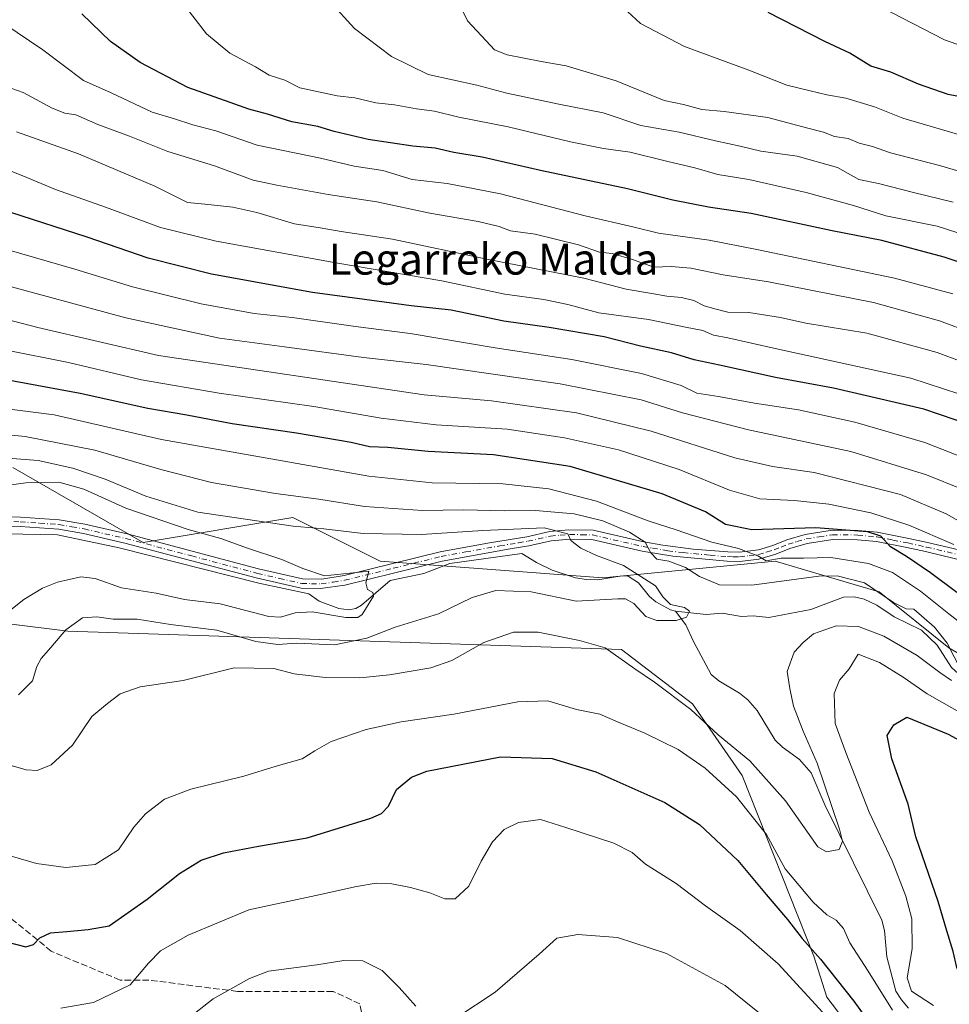
# Model space of a CAD drawing. Units: metres. Extents: x 603442 to 606871, y 4768543 to 4770909.
# Drawn here: x 605866 to 606105, y 4769016 to 4769269 of the extents above; entities that cross this region are included whole.
import ezdxf
from ezdxf.enums import TextEntityAlignment as Align

# ---------------------------------------------------------------- set-up
doc = ezdxf.new("R2010")
doc.units = ezdxf.units.M
doc.header["$MEASUREMENT"] = 0
doc.linetypes.add('DGN Style 3', pattern=[2.307223, 1.648017, -0.659207])
doc.linetypes.add('DGN Style 4', pattern=[2.638475, 1.318413, -0.659207, 0.001648, -0.659207])
for name, color, linetype, lineweight in [('Arbolado forestal CxS', 92, 'Continuous', 0), ('Camino Cxs', 7, 'Continuous', 0), ('Camino eje', 30, 'DGN Style 4', 13), ('Corriente natural lineal', 142, 'Continuous', 13), ('Curva de nivel maestra', 30, 'Continuous', 30), ('Curva de nivel normal', 30, 'Continuous', 0), ('Municipio', 91, 'Continuous', 13), ('Municipio CxS', 4, 'Continuous', 0), ('Pastizal CxS', 92, 'Continuous', 0), ('Senda', 7, 'DGN Style 3', 0), ('Texto cartográfico', 7, 'Continuous', 0)]:
    doc.layers.add(name, color=color, linetype=linetype, lineweight=lineweight)
doc.styles.add('Style-Arial', font='txt')

# ---------------------------------------------------------------- blocks, each defined once
blk = doc.blocks.new('*U9')
at = {"layer": 'Arbolado forestal CxS', "color": 92, "linetype": 'Continuous', "lineweight": 0}
blk.add_polyline3d([(605864.5349, 4769154.0113, 584.3422), (605897.9941, 4769134.7187, 577.0951), (605936.5141, 4769141.1387, 587.9613), (605958.9851, 4769129.9031, 582.5963), (606016.3275, 4769125.5841, 583.7325), (606060.6201, 4769129.9079, 595.6485), (606062.6769, 4769129.3021, 595.1718), (606076.6015, 4769125.2011, 591.0484), (606087.3692, 4769122.0299, 590.0511), (606105.3565, 4769107.6465, 589.3473), (606116.2459, 4769101.2509, 590.9226), (606141.0093, 4769084.0251, 594.0257), (606165.2035, 4769109.0765, 612.634), (606191.8495, 4769094.8723, 617.2301), (606199.0545, 4769091.0321, 618.5436), (606231.0099, 4769091.4233, 625.2905), (606258.2944, 4769049.6985, 634.4337), (606259.8991, 4769004.7633, 615.5454)], dxfattribs=at)

msp = doc.modelspace()

# ---------------------------------------------------------------- linework, layer by layer
at = {"layer": 'Arbolado forestal CxS', "color": 92, "linetype": 'Continuous', "lineweight": 0}
msp.add_polyline3d([(605864.5349, 4769154.0113, 584.3422), (605897.9941, 4769134.7187, 577.0951), (605936.5141, 4769141.1387, 587.9613), (605958.9851, 4769129.9031, 582.5963), (606016.3275, 4769125.5841, 583.7325), (606060.6201, 4769129.9079, 595.6485), (606062.6769, 4769129.3021, 595.1718), (606076.6015, 4769125.2011, 591.0484), (606087.3692, 4769122.0299, 590.0511), (606105.3565, 4769107.6465, 589.3473), (606116.2459, 4769101.2509, 590.9226), (606141.0093, 4769084.0251, 594.0257), (606165.2035, 4769109.0765, 612.634)], dxfattribs=at)
at = {"layer": 'Camino Cxs', "color": 7, "linetype": 'Continuous', "lineweight": 0}
for points in [[(605852.1801, 4769141.5501, 581.8559), (605866.4701, 4769141.2201, 591.4287), (605876.4401, 4769140.5301, 582.4684), (605883.0102, 4769139.3801, 579.1396), (605893.8801, 4769136.9001, 578.626), (605927.6902, 4769127.9301, 592.0778), (605938.9901, 4769125.3801, 586.0011), (605943.9801, 4769125.2801, 589.5328), (605949.7201, 4769126.1801, 586.3443), (605974.4701, 4769132.2901, 584.034), (605987.1201, 4769134.6101, 584.2187), (605996.7801, 4769136.1901, 584.809), (606002.6701, 4769137.5301, 585.9099), (606007.5801, 4769137.9601, 586.6548), (606013.7901, 4769137.8501, 588.2951), (606026.8902, 4769134.8401, 591.8027), (606031.7201, 4769134.0101, 592.3913), (606039.5401, 4769132.9901, 593.2207), (606048.4501, 4769132.2701, 595.368), (606051.4401, 4769132.2101, 596.2093), (606056.3301, 4769132.8301, 597.3256), (606060.0001, 4769133.9501, 598.8927), (606063.6001, 4769135.4001, 599.8214), (606068.3601, 4769136.8001, 599.8638), (606075.3101, 4769137.8901, 600.6703), (606081.9901, 4769137.8301, 601.4328), (606086.8701, 4769137.3301, 601.9439), (606095.0501, 4769135.7501, 604.308), (606099.8202, 4769134.7001, 605.1733), (606110.8301, 4769132.1001, 606.517)], [(605852.1801, 4769141.5501, 581.8559), (605866.4701, 4769141.2201, 591.4287), (605876.4401, 4769140.5301, 582.4684), (605883.0102, 4769139.3801, 579.1396), (605893.8801, 4769136.9001, 578.626), (605927.6902, 4769127.9301, 592.0778), (605938.9901, 4769125.3801, 586.0011), (605943.9801, 4769125.2801, 589.5328), (605949.7201, 4769126.1801, 586.3443), (605974.4701, 4769132.2901, 584.034), (605987.1201, 4769134.6101, 584.2187), (605996.7801, 4769136.1901, 584.809), (606002.6701, 4769137.5301, 585.9099), (606007.5801, 4769137.9601, 586.6548), (606013.7901, 4769137.8501, 588.2951), (606026.8902, 4769134.8401, 591.8027), (606031.7201, 4769134.0101, 592.3913), (606039.5401, 4769132.9901, 593.2207), (606048.4501, 4769132.2701, 595.368), (606051.4401, 4769132.2101, 596.2093), (606056.3301, 4769132.8301, 597.3256), (606060.0001, 4769133.9501, 598.8927), (606063.6001, 4769135.4001, 599.8214), (606068.3601, 4769136.8001, 599.8638), (606075.3101, 4769137.8901, 600.6703), (606081.9901, 4769137.8301, 601.4328), (606086.8701, 4769137.3301, 601.9439), (606095.0501, 4769135.7501, 604.308), (606099.8202, 4769134.7001, 605.1733), (606110.8301, 4769132.1001, 606.517)], [(606110.2502, 4769129.7701, 605.4089), (606099.3201, 4769132.3501, 604.3531), (606094.5501, 4769133.4001, 603.8566), (606086.7201, 4769134.9301, 601.1201), (606081.8401, 4769135.4301, 601.649), (606075.4801, 4769135.4901, 600.2843), (606068.8901, 4769134.4501, 599.0855), (606064.3901, 4769133.1201, 599.0361), (606060.7901, 4769131.6901, 598.9436), (606056.4401, 4769130.3801, 597.0681), (606051.5301, 4769129.8001, 595.1426), (606048.2701, 4769129.8701, 594.2808), (606034.3401, 4769131.1901, 592.232), (606026.4201, 4769132.4801, 589.7104), (606013.4801, 4769135.4501, 587.0994), (606007.9301, 4769135.5601, 585.5096), (606003.0301, 4769135.1601, 584.6878), (605997.2401, 4769133.8401, 583.4517), (605992.4301, 4769133.0501, 584.168), (605974.9601, 4769129.9401, 584.8655), (605949.9201, 4769123.7701, 588.6524), (605943.6801, 4769122.8301, 592.2618), (605938.6901, 4769122.9801, 584.1052), (605927.1501, 4769125.5801, 589.3164), (605893.3501, 4769134.5601, 578.1618), (605882.6701, 4769137.0001, 581.4878), (605876.3201, 4769138.1201, 581.8289), (605866.3502, 4769138.8301, 588.5387), (605852.1201, 4769139.1501, 579.1238)], [(606110.2502, 4769129.7701, 605.4089), (606099.3201, 4769132.3501, 604.3531), (606094.5501, 4769133.4001, 603.8566), (606086.7201, 4769134.9301, 601.1201), (606081.8401, 4769135.4301, 601.649), (606075.4801, 4769135.4901, 600.2843), (606068.8901, 4769134.4501, 599.0855), (606064.3901, 4769133.1201, 599.0361), (606060.7901, 4769131.6901, 598.9436), (606056.4401, 4769130.3801, 597.0681), (606051.5301, 4769129.8001, 595.1426), (606048.2701, 4769129.8701, 594.2808), (606034.3401, 4769131.1901, 592.232), (606026.4201, 4769132.4801, 589.7104), (606013.4801, 4769135.4501, 587.0994), (606007.9301, 4769135.5601, 585.5096), (606003.0301, 4769135.1601, 584.6878), (605997.2401, 4769133.8401, 583.4517), (605992.4301, 4769133.0501, 584.168), (605974.9601, 4769129.9401, 584.8655), (605949.9201, 4769123.7701, 588.6524), (605943.6801, 4769122.8301, 592.2618), (605938.6901, 4769122.9801, 584.1052), (605927.1501, 4769125.5801, 589.3164), (605893.3501, 4769134.5601, 578.1618), (605882.6701, 4769137.0001, 581.4878), (605876.3201, 4769138.1201, 581.8289), (605866.3502, 4769138.8301, 588.5387), (605852.1201, 4769139.1501, 579.1238)]]:
    msp.add_polyline3d(points, dxfattribs=at)
at = {"layer": 'Camino eje', "color": 30, "linetype": 'DGN Style 4', "lineweight": 13}
msp.add_polyline3d([(605859.2651, 4769140.1901, 586.1331), (605866.4101, 4769140.0251, 589.9901), (605871.3951, 4769139.6801, 588.5134), (605876.3801, 4769139.3251, 582.164), (605879.6651, 4769138.7501, 580.0221), (605882.8401, 4769138.1901, 579.6895), (605893.6151, 4769135.7301, 578.3759), (605910.5201, 4769131.2451, 585.5775), (605927.4201, 4769126.7551, 590.8117), (605933.0701, 4769125.4801, 584.2366), (605938.8401, 4769124.1801, 585.1306), (605941.3351, 4769124.1051, 588.8422), (605943.8301, 4769124.0551, 590.9209), (605946.9501, 4769124.5251, 590.8446), (605949.8201, 4769124.9751, 587.5274), (605962.3401, 4769128.0601, 581.8514), (605974.7151, 4769131.1151, 584.3965), (605981.0401, 4769132.2751, 583.4868), (605989.7751, 4769133.8301, 584.0601), (605994.6051, 4769134.6201, 584.3685), (605997.0101, 4769135.0151, 584.141), (606002.8501, 4769136.3451, 585.2844), (606005.3051, 4769136.5601, 585.5983), (606007.7551, 4769136.7601, 585.9099), (606010.8601, 4769136.7051, 586.5818), (606013.6351, 4769136.6501, 587.5591), (606026.6551, 4769133.6601, 590.7374), (606029.0701, 4769133.2451, 591.0935), (606033.0301, 4769132.6001, 591.5855), (606036.9401, 4769132.0901, 592.2627), (606043.9051, 4769131.4301, 593.9147), (606048.3601, 4769131.0701, 594.8237), (606049.8551, 4769131.0401, 595.2324), (606051.4851, 4769131.0051, 595.6763), (606053.9401, 4769131.2951, 596.4511), (606056.3851, 4769131.6051, 597.0563), (606058.5601, 4769132.2601, 597.6386), (606060.3951, 4769132.8201, 598.3944), (606062.1951, 4769133.5351, 599.2426), (606063.9951, 4769134.2601, 599.4264), (606066.2451, 4769134.9251, 599.4315), (606068.6251, 4769135.6251, 599.482), (606071.9201, 4769136.1451, 599.5641), (606075.3951, 4769136.6901, 600.2966), (606081.9151, 4769136.6301, 601.3447), (606086.7951, 4769136.1301, 601.5192), (606090.8851, 4769135.3401, 602.6448), (606094.8001, 4769134.5751, 604.0795), (606099.5701, 4769133.5251, 604.6634), (606110.5401, 4769130.9351, 605.9403)], dxfattribs=at)
at = {"layer": 'Corriente natural lineal', "color": 142, "linetype": 'Continuous', "lineweight": 13}
for points in [[(606035.0001, 4769117.0001, 584.8775), (606033.6679, 4769117.3793, 584.7302), (606029.9399, 4769119.4165, 584.6372), (606028.2637, 4769120.8001, 584.6841), (606025.4903, 4769124.2899, 585.4519), (606022.8019, 4769126.0185, 585.5444), (606021.1677, 4769126.1351, 585.1106), (606014.9989, 4769125.1323, 583.4705), (606012.0787, 4769125.1507, 583.1159), (606009.2633, 4769125.5715, 582.8504), (606003.2391, 4769127.5545, 582.1068), (605999.2275, 4769129.5557, 582.1583), (605995.4719, 4769131.9063, 582.1183), (605976.9729, 4769129.3209, 581.586), (605970.2259, 4769126.7415, 580.7402), (605961.5565, 4769124.9695, 580.549), (605954.2283, 4769118.5517, 579.6985), (605952.7207, 4769117.7615, 579.7233), (605950.9921, 4769117.4213, 579.7346), (605948.4161, 4769117.7681, 579.6923), (605943.3073, 4769119.5897, 579.2181), (605940.6769, 4769121.5403, 579.047), (605927.8265, 4769124.2279, 578.2235), (605891.8429, 4769133.3559, 576.1752), (605875.9681, 4769136.6631, 575.3937), (605862.6065, 4769136.9279, 574.9303)], [(606139.0001, 4769079.0001, 591.9974), (606136.9433, 4769079.9139, 592.0428), (606132.4547, 4769083.5875, 591.617), (606125.0461, 4769091.0883, 590.8966), (606119.2207, 4769097.7393, 590.4852), (606116.8067, 4769098.6699, 590.0003), (606111.1223, 4769099.3237, 589.4987), (606108.5905, 4769100.2183, 589.4785), (606106.0343, 4769102.5161, 589.0622), (606102.2923, 4769108.2839, 588.525), (606098.2497, 4769112.1507, 588.3816), (606091.2681, 4769115.6201, 588.098), (606086.8073, 4769118.5845, 588.0364), (606083.5599, 4769120.1325, 588.2604), (606080.9449, 4769120.7455, 588.1809), (606078.1809, 4769120.6169, 587.9104), (606069.8185, 4769117.4527, 586.4298), (606059.0123, 4769115.4171, 586.3314), (606055.0039, 4769115.8049, 586.5662), (606051.9477, 4769115.6577, 586.6581), (606047.0233, 4769116.5445, 586.6446), (606042.8857, 4769116.2027, 585.8907), (606035.0001, 4769117.0001, 584.8775)], [(606094.9847, 4769014.9753, 593.9962), (606093.1467, 4769017.0473, 593.6491), (606091.7213, 4769019.2901, 593.5032), (606089.3803, 4769028.1563, 592.1265), (606088.7429, 4769034.8935, 591.5609), (606088.0591, 4769037.5529, 591.3051), (606073.4375, 4769067.1889, 589.2265), (606069.8785, 4769075.4861, 588.9654), (606066.9283, 4769078.8499, 588.2966), (606062.5551, 4769082.0489, 587.6436), (606060.6365, 4769083.8769, 587.6164), (606055.9645, 4769091.5227, 586.911), (606053.5743, 4769094.2283, 586.6858), (606051.5009, 4769095.9651, 586.5968), (606046.1219, 4769099.1231, 586.3407), (606044.1887, 4769100.7339, 586.1589), (606039.6071, 4769109.2279, 585.0666), (606037.6919, 4769113.5113, 584.881), (606035.0001, 4769117.0001, 584.8775)]]:
    msp.add_polyline3d(points, dxfattribs=at)
at = {"layer": 'Curva de nivel maestra', "color": 30, "linetype": 'Continuous', "lineweight": 30, "flags": 128}
for points, elevation in [([(606116.33, 4769204.0301), (606104.12, 4769208.0701), (606088.06, 4769212.3901), (606075.32, 4769214.8801), (606054.47, 4769219.2901), (606043.47, 4769220.9801), (606034.29, 4769222.7401), (606022.63, 4769225.6601), (606000.29, 4769230.3401), (605985.24, 4769233.8101), (605977.96, 4769235.0401), (605973.19, 4769236.0801), (605967.41, 4769236.6301), (605955.92, 4769238.3801), (605947.16, 4769240.4201), (605942.96, 4769241.6901), (605936.28, 4769242.8801), (605930.06, 4769244.8501), (605925.19, 4769246.1201), (605920.42, 4769247.8401), (605909.57, 4769251.7601), (605897.29, 4769258.1301), (605889.65, 4769263.5601), (605882.22, 4769270.6501)], 650), ([(606111, 4769248.8001), (606105.19, 4769249.8901), (606097.52, 4769252.6101), (606090.41, 4769255.6301), (606085.22, 4769257.2401), (606079.85, 4769260.5701), (606073.43, 4769263.5601), (606058.8, 4769271.0201)], 675), ([(606115.03, 4769163.5501), (606098.88, 4769169.0001), (606075.66, 4769174.3601), (606060.73, 4769177.1301), (606046.32, 4769180.3401), (606039.83, 4769181.7001), (606033.94, 4769183.5001), (606025.97, 4769185.2001), (606016.67, 4769187.5701), (606002.48, 4769190.0101), (605990.83, 4769191.5901), (605977.29, 4769194.4401), (605966.96, 4769195.5801), (605954.96, 4769197.1801), (605941.63, 4769198.9801), (605915.63, 4769203.7401), (605899.3, 4769207.8701), (605883.64, 4769213.2201), (605863.97, 4769219.6101)], 625), ([(606107.34, 4769121.8001), (606100.64, 4769126.9101), (606094.39, 4769131.1101), (606090.28, 4769133.5801), (606087.84, 4769136.3001), (606084.36, 4769137.4401), (606071.07, 4769138.4601), (606054.62, 4769137.9901), (606047.86, 4769139.3601), (606042.72, 4769142.5901), (606031.58, 4769147.1801), (606007.86, 4769154.2101), (605988.18, 4769157.2401), (605971.35, 4769158.1401), (605960.95, 4769159.1501), (605956.24, 4769159.3401), (605951.58, 4769160.4301), (605937.47, 4769162.8601), (605920.95, 4769165.1801), (605909.23, 4769167.4601), (605899.26, 4769169.1501), (605881.85, 4769173.0201), (605862.78, 4769176.5201)], 600), ([(606116.68, 4768994.4901), (606110.78, 4769017.6901), (606107.42, 4769025.4101), (606106.43, 4769029.5301), (606104.78, 4769034.8601), (606102.6, 4769042.4001), (606096.8, 4769059.0401), (606094.83, 4769067.4001), (606090.66, 4769079.0201), (606089.48, 4769085.0501), (606091.21, 4769087.8201), (606094.54, 4769089.7801), (606105.18, 4769085.3801), (606121.3, 4769076.6401), (606138.37, 4769065.6001), (606152.68, 4769057.2301), (606162.2, 4769050.2501), (606171.44, 4769040.0301), (606180.62, 4769031.7501), (606188.17, 4769023.9601), (606191.62, 4769019.3401), (606194.89, 4769016.5601), (606200.92, 4769012.4901)], 600), ([(605862.9, 4769032.0101), (605867.87, 4769030.6701), (605869.83, 4769031.3501), (605871.41, 4769033.0601), (605874.16, 4769034.2901), (605878.36, 4769034.6601), (605883.85, 4769035.1801), (605889.31, 4769036.1301), (605899.1, 4769042.9301), (605907.41, 4769049.5901), (605912.97, 4769052.9801), (605918.72, 4769054.8701), (605927.75, 4769056.5901), (605940.27, 4769058.7401), (605956.59, 4769063.7601), (605959.36, 4769064.9601), (605961.19, 4769066.8801), (605963.22, 4769071.1701), (605967.1, 4769074.3201), (605971.06, 4769075.9001), (605989.96, 4769079.6101), (606003.29, 4769079.1501), (606014.53, 4769075.7401), (606032.23, 4769067.8201), (606041.2, 4769062.1301), (606051.04, 4769052.8901), (606058.33, 4769044.1301), (606063.82, 4769037.7301), (606067.58, 4769032.8301), (606072.32, 4769027.5701), (606080.92, 4769016.7701), (606091.31, 4769002.2701)], 600)]:
    msp.add_lwpolyline(points, dxfattribs=dict(at, elevation=elevation))
at = {"layer": 'Curva de nivel normal', "color": 30, "linetype": 'Continuous', "lineweight": 0, "flags": 128}
for points, elevation in [([(606118.48, 4769227.15), (606102.92, 4769231.7), (606090.32, 4769234.92), (606085.71, 4769236.53), (606082.24, 4769237.42), (606079.4, 4769238.63), (606075.92, 4769239.14), (606073.11, 4769240.28), (606068.7, 4769241.34), (606058.75, 4769244.02), (606047.49, 4769245.59), (606041.73, 4769246.09), (606037.05, 4769247.36), (606032.04, 4769248.37), (606019.76, 4769253.41), (606006.83, 4769257.3), (606000.43, 4769258.41), (605991.71, 4769260.12), (605988.46, 4769261.38), (605986.28, 4769263.72), (605981.48, 4769268.86), (605977.77, 4769276.53)], 665), ([(606110.5, 4769238.87), (606093.51, 4769243.83), (606086.2, 4769246.72), (606078.85, 4769249.02), (606073.95, 4769249.82), (606069.62, 4769250.87), (606063.62, 4769252.34), (606053.87, 4769256.2), (606037.31, 4769262.28), (606025.98, 4769268.2), (606017.09, 4769276.52)], 670), ([(606129.3, 4769255.15), (606104.24, 4769263.98), (606082.38, 4769275.27)], 680), ([(606112.47, 4769212.78), (606102.3, 4769216.05), (606089.15, 4769218.72), (606080.78, 4769221.39), (606068.6, 4769224.74), (606053.86, 4769228.04), (606045.92, 4769229.38), (606039.98, 4769231.05), (606033.03, 4769232.66), (606023.32, 4769235.06), (606016.5, 4769236.02), (606008, 4769237.78), (605991.96, 4769241.64), (605979.26, 4769244.07), (605972.98, 4769245.68), (605968.34, 4769246.23), (605962.7, 4769247.25), (605957.93, 4769247.81), (605952.47, 4769249.05), (605947.92, 4769249.58), (605938.35, 4769251.6), (605934.49, 4769253.64), (605930.42, 4769254.94), (605926.96, 4769257), (605920.32, 4769260.59), (605914.32, 4769265.5), (605909.32, 4769271.94)], 655), ([(606106.43, 4769222.22), (606096.21, 4769224.68), (606087.23, 4769227.02), (606082.17, 4769228.07), (606076.66, 4769231.11), (606066.28, 4769234.07), (606056.96, 4769235.31), (606051.63, 4769236.63), (606045.29, 4769237.98), (606035.96, 4769240.23), (606026.06, 4769241.92), (606016.36, 4769245.23), (606004.98, 4769247.41), (605991.63, 4769250.3), (605983.88, 4769252.29), (605971.37, 4769255.06), (605961.89, 4769259.72), (605952.39, 4769266.86), (605946.19, 4769273.74)], 660), ([(606106.31, 4769198.7), (606091.3, 4769202.72), (606055.96, 4769210.09), (606043.63, 4769212.42), (606030.63, 4769214.24), (606024.4, 4769215.78), (606011.77, 4769218.73), (605989.98, 4769224.36), (605980.67, 4769226.19), (605976.29, 4769227), (605967.22, 4769228.05), (605959.7, 4769230.4), (605952.32, 4769231.53), (605943.63, 4769233.53), (605927.33, 4769236.89), (605916.69, 4769240.57), (605910.78, 4769242.14), (605906.08, 4769243.69), (605900.34, 4769245.42), (605889.83, 4769250.35), (605882.68, 4769253.54), (605872.19, 4769261.38), (605862.17, 4769268.2)], 645), ([(605861.34, 4769252.51), (605867.12, 4769250.48), (605874.64, 4769246.43), (605877.88, 4769245.15), (605880.7, 4769244.73), (605886.38, 4769242.22), (605894.48, 4769239.18), (605904.35, 4769235.24), (605916.37, 4769231.59), (605926.34, 4769227.9), (605932.42, 4769226.64), (605945.65, 4769224.2), (605958.13, 4769222.35), (605971.82, 4769219.37), (605984.19, 4769217.22), (605989.6, 4769215.95), (605992.53, 4769214.85), (605998.89, 4769214.02), (606010.08, 4769211.3), (606015.46, 4769209.35), (606018.7, 4769209), (606023.94, 4769207.46), (606029.41, 4769205.48), (606033.9, 4769205.66), (606038.96, 4769205.3), (606047.29, 4769203.54), (606058.96, 4769201.78), (606085.95, 4769196.46), (606102.93, 4769191.71), (606119.54, 4769185.53)], 640), ([(606115.2, 4769178.78), (606102.32, 4769183.56), (606084.26, 4769188.5), (606068.57, 4769191.14), (606062.04, 4769192.61), (606053.9, 4769193.87), (606048.42, 4769193.98), (606045.45, 4769194.75), (606042.34, 4769195.56), (606039.7, 4769196.92), (606036.5, 4769197.72), (606032.8, 4769198.02), (606028.87, 4769198.76), (606022.3, 4769199.85), (606011.4, 4769202.65), (605986.47, 4769207.54), (605962.21, 4769212.72), (605948.95, 4769214.69), (605943.54, 4769215.67), (605936.96, 4769216.63), (605927.29, 4769219.59), (605921.11, 4769220.98), (605913.88, 4769221.76), (605909.44, 4769222.19), (605901, 4769226.37), (605881.4, 4769234.64), (605865.44, 4769240.29)], 635), ([(606124.99, 4769167.39), (606095.5, 4769176.98), (606060.62, 4769184.57), (606048.46, 4769187.38), (606044.74, 4769188.06), (606042.03, 4769189.26), (606037.54, 4769190.1), (606028.07, 4769192.03), (606015.3, 4769193.8), (606007.28, 4769195.91), (606001.12, 4769197.17), (605991.11, 4769198.53), (605974.88, 4769202.04), (605948.08, 4769206.54), (605916.8, 4769212.17), (605902.49, 4769215.71), (605888.32, 4769220.98), (605875.51, 4769225.48), (605867.07, 4769228.98), (605853.48, 4769234.41)], 630), ([(605862.92, 4769210.1), (605880.43, 4769205.04), (605895.25, 4769200.49), (605912.96, 4769196.12), (605926.62, 4769193.63), (605936.34, 4769192.57), (605952.66, 4769190.23), (605966.74, 4769188.48), (605988.63, 4769184.75), (606008.29, 4769181.74), (606026.24, 4769178.15), (606036.43, 4769175.06), (606040.46, 4769173.13), (606046.04, 4769172.21), (606055.29, 4769170.52), (606066.62, 4769168.86), (606081.11, 4769165.66), (606099.12, 4769160.46), (606117.66, 4769153.14)], 620), ([(605859.96, 4769201.59), (605893.6, 4769192.48), (605917.64, 4769187.28), (605934.41, 4769185.06), (605954.74, 4769182.29), (605970.85, 4769180.47), (606005.34, 4769175.5), (606026.13, 4769171.38), (606036.78, 4769168.09), (606053.79, 4769163.64), (606080.12, 4769158.09), (606099.58, 4769152.12), (606108.91, 4769148.31)], 615), ([(605843.92, 4769197.06), (605870.96, 4769190.04), (605901.97, 4769182.79), (605970.34, 4769172.69), (605987.67, 4769171.1), (606009.52, 4769168.08), (606028.73, 4769163.3), (606050.24, 4769156.51), (606059.94, 4769154.21), (606070.71, 4769152.72), (606092.88, 4769147.07), (606104.61, 4769142.06), (606119.28, 4769133.8)], 610), ([(606106.62, 4769134.2), (606095.01, 4769139.14), (606085.24, 4769142.35), (606074.42, 4769144.6), (606065.57, 4769145.52), (606056.67, 4769145.95), (606048.87, 4769148.18), (606035.93, 4769153.49), (606020.33, 4769158.56), (606006.42, 4769161.66), (605991.66, 4769163.84), (605973.45, 4769165), (605959.29, 4769166.66), (605941.96, 4769169.68), (605917.63, 4769173.1), (605897.64, 4769176.58), (605878.84, 4769181.02), (605862.44, 4769184.28)], 605), ([(605857.53, 4769169.74), (605875.11, 4769167.52), (605902.77, 4769161.19), (605956.07, 4769151.75), (605972.39, 4769150.08), (605990.55, 4769149.83), (606002.44, 4769148.53), (606014.63, 4769145.36), (606027.96, 4769140.26), (606035.14, 4769137.94), (606044.34, 4769134.8), (606051.18, 4769133.2), (606056.21, 4769131.26), (606058.33, 4769130.02), (606062.18, 4769130.64), (606067.92, 4769130.63), (606074.95, 4769130.81), (606084.67, 4769129.27), (606090.82, 4769126.95), (606098, 4769122.22), (606105.28, 4769116.36), (606109.92, 4769112.79)], 595), ([(606108.51, 4769101.75), (606104.92, 4769108.83), (606101.67, 4769112.91), (606096.31, 4769117.55), (606094.32, 4769117.65), (606091.12, 4769119.27), (606083.6, 4769124.37), (606076.61, 4769126.11), (606071.87, 4769126.06), (606054.66, 4769123.71), (606046.3, 4769123.82), (606041.19, 4769125.95), (606037.59, 4769128.28), (606033.31, 4769129.89), (606030.22, 4769130.41), (606028.62, 4769132.01), (606027.2, 4769134.78), (606023.18, 4769137.38), (606016.28, 4769140.27), (606008.96, 4769142.04), (605998.96, 4769142.92), (605990.96, 4769142.86), (605980.53, 4769143.11), (605969.9, 4769142.92), (605955.01, 4769143.96), (605943.21, 4769145.82), (605932.11, 4769147.29), (605915.63, 4769150.14), (605902.58, 4769153.44), (605885.64, 4769158.47), (605867.67, 4769162), (605851.82, 4769163.54)], 590), ([(605865.99, 4769095.48), (605869.53, 4769099.1), (605870.71, 4769102.77), (605871.77, 4769104.86), (605874.3, 4769107.66), (605878.1, 4769112.2), (605882.41, 4769115.29), (605886.08, 4769115.61), (605890.35, 4769114.96), (605896.51, 4769114.97), (605905.06, 4769113.63), (605916.98, 4769112.12), (605927.06, 4769109.26), (605932.7, 4769108.5), (605937.52, 4769108.85), (605947.3, 4769108.42), (605955.58, 4769110.13), (605962.89, 4769112.92), (605974.02, 4769116.34), (605982.7, 4769120.55), (605988.79, 4769122.36), (605997.89, 4769122.02), (606009.46, 4769119.63), (606020.19, 4769120.24), (606022.11, 4769120.22), (606024.25, 4769119.02), (606027.34, 4769115.64), (606030.19, 4769114.64), (606035.2, 4769114.65), (606037.79, 4769115.46), (606038.62, 4769117.01), (606037.34, 4769117.97), (606033.75, 4769118.78), (606031.76, 4769120.76), (606029.81, 4769123.56), (606021.58, 4769128.81), (606014.68, 4769131.38), (606010.63, 4769133.28), (606008.04, 4769135.19), (606007.3, 4769136.97), (606001.19, 4769138.46), (605985.42, 4769137.79), (605969.66, 4769136.75), (605954.65, 4769136.99), (605944.55, 4769138.24), (605936.6, 4769138.91), (605912.06, 4769142.53), (605898.75, 4769146.62), (605888.3, 4769150.97), (605879.97, 4769153.84), (605871, 4769155.77), (605855.43, 4769156.95)], 585), ([(605860.93, 4769149.11), (605867.86, 4769150.08), (605876.36, 4769150.25), (605882.74, 4769148.39), (605893.6, 4769143.56), (605909.61, 4769138.07), (605917.98, 4769135.74), (605924.88, 4769133.24), (605933.75, 4769130.31), (605939.08, 4769127.98), (605944.7, 4769126.09), (605956.06, 4769127.29), (605955.3, 4769124.31), (605955.75, 4769122.59), (605957.16, 4769121.81), (605957.32, 4769120.87), (605954.37, 4769116.19), (605953.28, 4769115.38), (605950.14, 4769115.38), (605941.55, 4769116.91), (605937.13, 4769116.57), (605933.39, 4769115.54), (605930.37, 4769115.63), (605917.84, 4769118.92), (605908.7, 4769120.06), (605901.37, 4769121.69), (605892.44, 4769123.06), (605885.67, 4769125.46), (605881.97, 4769125.86), (605876.02, 4769124.5), (605872.1, 4769122.99), (605867.37, 4769120.06), (605860.98, 4769115.04)], 580), ([(605854.1, 4769080.17), (605867.94, 4769076.21), (605870.76, 4769076.03), (605874.4, 4769077.55), (605879.84, 4769082.56), (605884.84, 4769089.95), (605888.82, 4769093.32), (605892.14, 4769095.8), (605897.3, 4769097.54), (605908.3, 4769099.17), (605921.48, 4769102.49), (605931.69, 4769102.26), (605936.92, 4769100.91), (605944.82, 4769099.99), (605953.81, 4769099.91), (605961.4, 4769100.69), (605972.01, 4769102.44), (605977.49, 4769104.37), (605985.68, 4769108.97), (605993.29, 4769111.6), (605999.63, 4769111.6), (606010.29, 4769109.46), (606016.94, 4769107.65), (606024.53, 4769102.21), (606029.63, 4769098.8), (606038.98, 4769091.79), (606045.96, 4769085.22), (606054.13, 4769078.55), (606063.28, 4769068.22), (606071.63, 4769056.42), (606073.88, 4769055.12), (606077.1, 4769055.72), (606077.96, 4769057.89), (606077.19, 4769060.98), (606071.44, 4769077.94), (606067.87, 4769086.2), (606065.38, 4769092.61), (606064.45, 4769097.19), (606063.73, 4769101.52), (606065.49, 4769106.47), (606067.82, 4769108.96), (606070.51, 4769111.24), (606076.32, 4769113.31), (606082.06, 4769113.1), (606088.63, 4769110.61), (606097.21, 4769105.6), (606102.97, 4769101.24), (606106, 4769099.24)], 590), ([(606109.24, 4769090.41), (606099.76, 4769095.81), (606093.61, 4769100.08), (606087.49, 4769103.87), (606081.95, 4769106.01), (606079.7, 4769102.17), (606077.2, 4769099.28), (606075.83, 4769095.86), (606076.11, 4769088.19), (606078.81, 4769080.69), (606084.82, 4769065.38), (606090.7, 4769052.84), (606094.26, 4769043.76), (606095.76, 4769037.9), (606095.87, 4769030.16), (606094.58, 4769022.76), (606095.74, 4769019.33), (606101.4, 4769015.66)], 595), ([(606090.82, 4769014.41), (606084.57, 4769024.48), (606079.83, 4769031.75), (606078.18, 4769035.43), (606076.36, 4769037.54), (606073.97, 4769038.97), (606070.4, 4769042.22), (606063.25, 4769050.8), (606058.41, 4769059.63), (606050.69, 4769069.28), (606042.67, 4769076.67), (606035.65, 4769081.49), (606027.11, 4769085.68), (606020.04, 4769088.54), (606015.54, 4769090.52), (606009.56, 4769091.73), (606002.11, 4769094.01), (605994.45, 4769093.68), (605978, 4769090.56), (605964.42, 4769088.61), (605955.4, 4769086.62), (605946.42, 4769083.49), (605942.16, 4769081.15), (605938.96, 4769079.06), (605932.29, 4769077.16), (605923.96, 4769074.64), (605910.27, 4769071.29), (605903.54, 4769068.7), (605898.61, 4769064.94), (605895.64, 4769061.49), (605891.67, 4769055.64), (605885.71, 4769051.91), (605878.11, 4769051.08), (605870.6, 4769052.14), (605858.72, 4769055.58)], 595), ([(605876.81, 4769014.93), (605885.29, 4769016.42), (605894.67, 4769020.9), (605899.39, 4769026.48), (605902.52, 4769029.69), (605909.62, 4769033.74), (605925.24, 4769040.26), (605942.46, 4769043.89), (605952.96, 4769046.26), (605957.95, 4769047.06), (605962.05, 4769046.94), (605966.84, 4769045.99), (605971.77, 4769044.59), (605975.63, 4769043.04), (605978.29, 4769043.07), (605981.8, 4769046.28), (605984.97, 4769052.7), (605987.94, 4769057.72), (605990.89, 4769060.91), (605994.58, 4769062.68), (606000.28, 4769063.43), (606006.82, 4769061.39), (606019.12, 4769057.35), (606023.82, 4769054.93), (606027.24, 4769051.98), (606035.2, 4769046.97), (606042.75, 4769041.26), (606051.66, 4769034.89), (606061.39, 4769026.3), (606074.75, 4769011.78)], 605), ([(606061.51, 4769009.68), (606047.76, 4769020.74), (606032.65, 4769028.97), (606020.1, 4769033.12), (606009.83, 4769033.85), (606004.43, 4769032.94), (605999.96, 4769028.84), (605988.61, 4769019.05), (605978.77, 4769012.51)], 610), ([(605968.16, 4769015.42), (605963.92, 4769020.26), (605959.54, 4769024.65), (605954.53, 4769027.14), (605949.7, 4769027.17), (605942.75, 4769026.04), (605930.29, 4769024.46), (605925.36, 4769022.6), (605916.08, 4769017.33), (605906.9, 4769010.17)], 610)]:
    msp.add_lwpolyline(points, dxfattribs=dict(at, elevation=elevation))
at = {"layer": 'Municipio', "color": 91, "linetype": 'Continuous', "lineweight": 13, "flags": 128}
msp.add_lwpolyline([(605647.683, 4769130.361), (605655.576, 4769128.772), (605662.446, 4769128.064), (605670.44, 4769129.78), (605675.881, 4769132.873), (605679.59, 4769137.641), (605682.516, 4769136.47), (605684.674, 4769136.073), (605703.447, 4769132.623), (605783.08, 4769123.751), (605785.393, 4769123.465), (605878.667, 4769111.936), (606021.112, 4769107.157), (606039.353, 4769093.207), (606052.107, 4769074.811), (606070.593, 4769028.325), (606073.888, 4769017.722), (606079.653, 4769010.226)], dxfattribs=at)
msp.add_lwpolyline([(605647.683, 4769130.361), (605655.576, 4769128.772), (605662.446, 4769128.064), (605670.44, 4769129.78), (605675.881, 4769132.873), (605679.59, 4769137.641), (605682.516, 4769136.47), (605684.674, 4769136.073), (605703.447, 4769132.623), (605783.08, 4769123.751), (605785.393, 4769123.465), (605878.667, 4769111.936), (606021.112, 4769107.157), (606039.353, 4769093.207), (606052.107, 4769074.811), (606070.593, 4769028.325), (606073.888, 4769017.722), (606079.653, 4769010.226)], dxfattribs=at)
at = {"layer": 'Municipio CxS', "color": 4, "linetype": 'Continuous', "lineweight": 0, "flags": 128}
for points in [[(605785.393, 4769123.465), (605878.667, 4769111.936), (606021.112, 4769107.157), (606039.353, 4769093.207), (606052.107, 4769074.811), (606070.593, 4769028.325), (606073.888, 4769017.722), (606079.653, 4769010.226)], [(606079.653, 4769010.226), (606073.888, 4769017.722), (606070.593, 4769028.325), (606052.107, 4769074.811), (606039.353, 4769093.207), (606021.112, 4769107.157), (605878.667, 4769111.936), (605785.393, 4769123.465)]]:
    msp.add_lwpolyline(points, dxfattribs=at)
at = {"layer": 'Pastizal CxS', "color": 92, "linetype": 'Continuous', "lineweight": 0}
for points in [[(606116.2459, 4769101.2509, 590.9226), (606105.3565, 4769107.6465, 589.3473), (606087.3692, 4769122.0299, 590.0511), (606076.6015, 4769125.2011, 591.0484), (606062.6769, 4769129.3021, 595.1718), (606060.6201, 4769129.9079, 595.6485), (606016.3275, 4769125.5841, 583.7325), (605958.9851, 4769129.9031, 582.5963), (605936.5141, 4769141.1387, 587.9613), (605897.9941, 4769134.7187, 577.0951), (605864.5349, 4769154.0113, 584.3422)], [(605864.5349, 4769154.0113, 584.3422), (605897.9941, 4769134.7187, 577.0951), (605936.5141, 4769141.1387, 587.9613), (605958.9851, 4769129.9031, 582.5963), (606016.3275, 4769125.5841, 583.7325), (606060.6201, 4769129.9079, 595.6485), (606062.6769, 4769129.3021, 595.1718), (606076.6015, 4769125.2011, 591.0484), (606087.3692, 4769122.0299, 590.0511), (606105.3565, 4769107.6465, 589.3473), (606116.2459, 4769101.2509, 590.9226), (606141.0093, 4769084.0251, 594.0257), (606165.2035, 4769109.0765, 612.634)]]:
    msp.add_polyline3d(points, dxfattribs=at)
at = {"layer": 'Senda', "color": 7, "linetype": 'DGN Style 3', "lineweight": 0}
msp.add_polyline3d([(605957.4779, 4768998.0727, 639.3013), (605953.7737, 4769016.0645, 638.5132), (605946.8945, 4769019.2395, 638.1878), (605922.2883, 4769019.2395, 634.3706), (605899.5339, 4769022.1499, 628.6232), (605892.1257, 4769022.1499, 630.6759), (605874.3985, 4769029.5583, 607.9808), (605864.3443, 4769037.7603, 625.2908), (605848.2047, 4769052.5771, 619.9189), (605816.1901, 4769070.8333, 611.2894), (605793.1713, 4769081.6813, 610.7021), (605759.0399, 4769099.9375, 601.3228), (605743.4295, 4769102.8479, 594.1328), (605725.9669, 4769098.8791, 581.3296), (605708.7691, 4769090.9417, 590.3615), (605701.3607, 4769083.5333, 585.3203), (605692.6295, 4769067.1291, 586.8172), (605683.7327, 4769051.2413, 574.7892), (605679.8446, 4769045.6598, 574.6944)], dxfattribs=at)

# ---------------------------------------------------------------- block references
at = {"layer": 'Arbolado forestal CxS', "color": 92, "linetype": 'Continuous', "lineweight": 0}
msp.add_blockref('*U9', (0, 0), dxfattribs=at)

# ---------------------------------------------------------------- texts
at = {"layer": 'Texto cartográfico', "color": 7, "linetype": 'Continuous', "lineweight": 0, "style": 'Style-Arial'}
msp.add_text('Legarreko Malda', height=8, dxfattribs=at).set_placement((605988.1894, 4769207.6001), align=Align.MIDDLE_CENTER)

doc.saveas('drawing.dxf')
